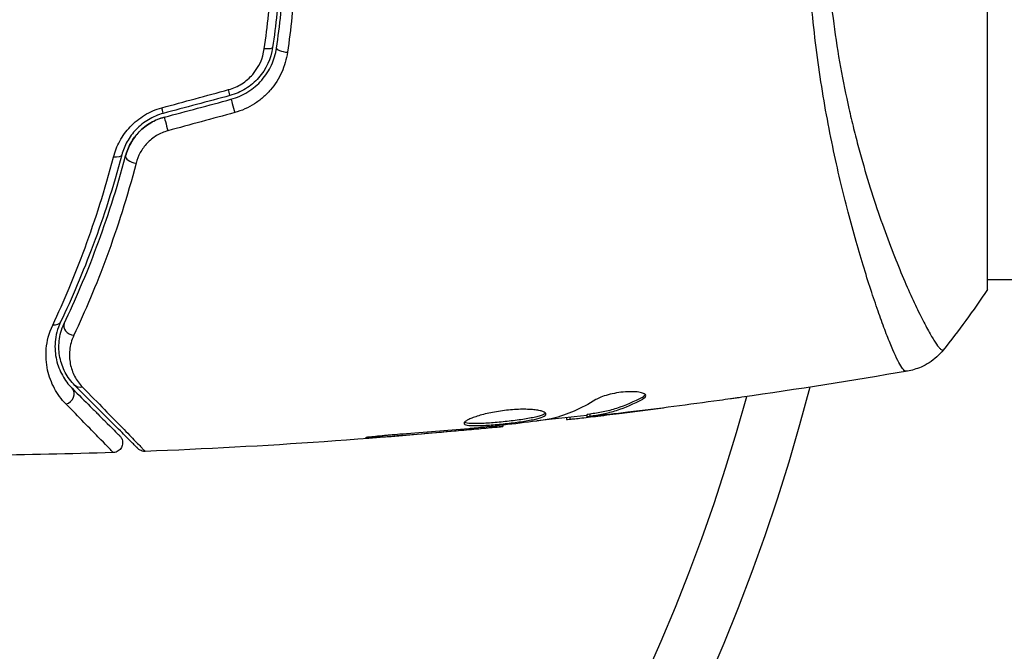
# Model space of a CAD drawing. Units: millimetres. Extents: x -4982 to 4673, y -3522 to 3291.
# Drawn here: x 54 to 105, y 1044 to 1076 of the extents above; entities that cross this region are included whole.
import ezdxf

# ---------------------------------------------------------------- set-up
doc = ezdxf.new("R2010")
doc.units = ezdxf.units.MM
doc.header["$LTSCALE"] = 20
doc.layers.add('2d', color=230, linetype='Continuous')

msp = doc.modelspace()

# ---------------------------------------------------------------- linework, layer by layer
at = {"layer": '2d'}
for p, q in [((104, 1062.5), (104, 1101.5)), ((97.855, 1063), (97.855, 1063)), ((104, 1063), (150.8, 1063)), ((86.318, 1056.977), (86.318, 1056.873)), ((82.408, 1055.914), (82.408, 1055.832)), ((82.573, 1055.933), (82.573, 1055.838)), ((83.449, 1056.067), (83.449, 1055.966)), ((83.6, 1056.097), (83.6, 1055.997)), ((84.011, 1056.061), (84.011, 1056.061)), ((84.011, 1056.015), (84.011, 1055.999)), ((85.255, 1056.157), (85.255, 1056.15)), ((78.025, 1055.409), (78.025, 1055.364)), ((79.135, 1055.531), (79.135, 1055.465)), ((72.943, 1054.986), (72.943, 1054.937)), ((76.999, 1055.316), (76.999, 1055.271))]:
    msp.add_line(p, q, dxfattribs=at)
at = {"layer": '2d', "extrusion": (0, 0, -1)}
msp.add_arc((0, 1082), 98, 194.48775, 266.98304, dxfattribs=at)
at = {"layer": '2d'}
msp.add_arc((0, 1082), 95, 273.01696, 344.74157, dxfattribs=at)
at = {"layer": '2d', "extrusion": (0, 0, -1)}
for centre, major_axis, ratio, start_param, end_param in [((66.832, 1074.985), (-0.495, 0.072), 0.26225, 3.141593, 4.539766), ((65.316, 1071.771), (-0.129, 0.483), 0.020866, 0, 2.00228), ((61.894, 1070.854), (-0.129, 0.483), 0.001815, 0, 2.030732), ((59.105, 1069.528), (-0.483, 0.128), 0.440374, 3.141593, 4.484937), ((55.998, 1061.053), (-0.451, 0.215), 0.71706, 3.141593, 4.29116), ((57.532, 1057.923), (0.354, 0.354), 0.819777, 2.172672, 3.141593)]:
    msp.add_ellipse(centre, major_axis=major_axis, ratio=ratio, start_param=start_param, end_param=end_param, dxfattribs=at)
at = {"layer": '2d'}
for centre, major_axis, ratio, start_param, end_param in [((68.019, 1074.812), (-0.495, 0.072), 0.269641, 0, 1.748088), ((65.005, 1072.93), (-0.129, 0.483), 0.032323, 3.141593, 4.326459), ((61.583, 1072.013), (-0.129, 0.483), 0.013447, 3.141593, 4.298037), ((60.265, 1069.221), (-0.483, 0.128), 0.452672, 0, 1.804422), ((57.082, 1060.537), (-0.451, 0.215), 0.738794, 0, 2.001711), ((56.684, 1057.074), (0.354, 0.354), 0.858093, 4.077935, 6.283185)]:
    msp.add_ellipse(centre, major_axis=major_axis, ratio=ratio, start_param=start_param, end_param=end_param, dxfattribs=at)
for points, knots in [([(67.327, 1089.087), (67.495, 1087.932), (67.623, 1086.763), (67.752, 1084.986), (67.785, 1084.39), (67.829, 1083.19), (67.839, 1082.584), (67.839, 1080.78), (67.794, 1079.59), (67.622, 1077.234), (67.495, 1076.067), (67.327, 1074.913)], [0, 0, 0, 0, 0.0035954, 0.0035954, 0.00539309, 0.00539309, 0.00719079, 0.00719079, 0.01078619, 0.01078619, 0.01438158, 0.01438158, 0.01438158, 0.01438158]), ([(67.525, 1074.884), (67.693, 1076.042), (67.822, 1077.214), (67.952, 1078.997), (67.984, 1079.596), (68.028, 1080.801), (68.039, 1081.41), (68.039, 1083.226), (67.994, 1084.423), (67.821, 1086.789), (67.693, 1087.959), (67.525, 1089.116)], [0, 0, 0, 0, 0.0036116, 0.0036116, 0.0054174, 0.0054174, 0.0072232, 0.0072232, 0.01083479, 0.01083479, 0.01444639, 0.01444639, 0.01444639, 0.01444639]), ([(66.898, 1074.845), (67.065, 1076.013), (67.193, 1077.193), (67.363, 1079.578), (67.407, 1080.782), (67.407, 1082)], [0, 0, 0, 0, 0.003619448, 0.003619448, 0.007238896, 0.007238896, 0.007238896, 0.007238896]), ([(68.609, 1082), (68.609, 1081.378), (68.598, 1080.752), (68.553, 1079.513), (68.52, 1078.898), (68.388, 1077.065), (68.258, 1075.859), (68.088, 1074.668)], [0.007421983, 0.007421983, 0.007421983, 0.007421983, 0.009269849, 0.009269849, 0.011117714, 0.011117714, 0.014813445, 0.014813445, 0.014813445, 0.014813445]), ([(99.827, 1058.301), (99.79, 1058.296), (99.748, 1058.324), (99.642, 1058.443), (99.581, 1058.534), (99.376, 1058.897), (99.207, 1059.259), (98.91, 1059.982), (98.803, 1060.254), (98.581, 1060.848), (98.465, 1061.171), (98.103, 1062.216), (97.844, 1063.014), (97.436, 1064.366), (97.299, 1064.839), (97.025, 1065.823), (96.889, 1066.335), (96.482, 1067.928), (96.218, 1069.069), (95.848, 1070.909), (95.729, 1071.54), (95.509, 1072.824), (95.408, 1073.479), (95.223, 1074.816), (95.139, 1075.498), (94.994, 1076.89), (94.933, 1077.604), (94.885, 1078.321)], [-0.00000006, -0.00000006, -0.00000006, -0.00000006, 0.00219288, 0.00219288, 0.00438582, 0.00438582, 0.0087717, 0.0087717, 0.01096464, 0.01096464, 0.01315758, 0.01315758, 0.01754347, 0.01754347, 0.01973641, 0.01973641, 0.02192935, 0.02192935, 0.02631523, 0.02631523, 0.02850817, 0.02850817, 0.03070111, 0.03070111, 0.03289405, 0.03289405, 0.03508699, 0.03508699, 0.03508699, 0.03508699]), ([(95.867, 1078.471), (95.93, 1077.68), (96.016, 1076.893), (96.218, 1075.368), (96.335, 1074.625), (96.596, 1073.175), (96.741, 1072.469), (96.975, 1071.435), (97.056, 1071.093), (97.221, 1070.425), (97.306, 1070.097), (97.735, 1068.496), (98.103, 1067.325), (98.657, 1065.717), (98.844, 1065.206), (99.212, 1064.239), (99.392, 1063.789), (99.915, 1062.533), (100.239, 1061.821), (100.6, 1061.089), (100.67, 1060.951), (100.804, 1060.693), (100.868, 1060.572), (101.05, 1060.238), (101.159, 1060.05), (101.352, 1059.743), (101.434, 1059.624), (101.537, 1059.498), (101.569, 1059.465), (101.623, 1059.416), (101.645, 1059.4), (101.677, 1059.392), (101.687, 1059.391), (101.701, 1059.388), (101.706, 1059.386), (101.719, 1059.382), (101.724, 1059.381), (101.73, 1059.383), (101.733, 1059.385), (101.734, 1059.387)], [0.08462881, 0.08462881, 0.08462881, 0.08462881, 0.08705078, 0.08705078, 0.08947276, 0.08947276, 0.09189473, 0.09189473, 0.09310572, 0.09310572, 0.09431671, 0.09431671, 0.09916066, 0.09916066, 0.10158263, 0.10158263, 0.10400461, 0.10400461, 0.10884856, 0.10884856, 0.11005954, 0.11005954, 0.11127053, 0.11127053, 0.11369251, 0.11369251, 0.11611448, 0.11611448, 0.11732547, 0.11732547, 0.11853646, 0.11853646, 0.11914195, 0.11914195, 0.11974744, 0.11974744, 0.12095843, 0.12095843, 0.12162508, 0.12162508, 0.12162508, 0.12162508]), ([(65.068, 1072.752), (65.311, 1072.818), (65.537, 1072.918), (65.958, 1073.186), (66.145, 1073.348), (66.626, 1073.907), (66.83, 1074.365), (66.898, 1074.845)], [0, 0, 0, 0, 0.000742905, 0.000742905, 0.001485811, 0.001485811, 0.002971622, 0.002971622, 0.002971622, 0.002971622]), ([(67.327, 1074.913), (67.243, 1074.341), (66.993, 1073.797), (66.414, 1073.141), (66.19, 1072.951), (65.689, 1072.64), (65.421, 1072.524), (65.134, 1072.447)], [0, 0, 0, 0, 0.001770151, 0.001770151, 0.002655226, 0.002655226, 0.003540301, 0.003540301, 0.003540301, 0.003540301]), ([(65.186, 1072.254), (65.497, 1072.337), (65.793, 1072.467), (66.325, 1072.801), (66.568, 1073.01), (66.872, 1073.359), (66.964, 1073.482), (67.13, 1073.739), (67.205, 1073.876), (67.395, 1074.292), (67.481, 1074.582), (67.525, 1074.884)], [0, 0, 0, 0, 0.000962618, 0.000962618, 0.001925236, 0.001925236, 0.002406545, 0.002406545, 0.002887854, 0.002887854, 0.003850472, 0.003850472, 0.003850472, 0.003850472]), ([(68.088, 1074.668), (68.037, 1074.313), (67.938, 1073.972), (67.718, 1073.481), (67.631, 1073.321), (67.439, 1073.017), (67.332, 1072.873), (67.098, 1072.599), (66.968, 1072.468), (66.691, 1072.227), (66.545, 1072.118), (66.083, 1071.823), (65.739, 1071.669), (65.379, 1071.571)], [0, 0, 0, 0, 0.001104106, 0.001104106, 0.001656159, 0.001656159, 0.002208212, 0.002208212, 0.002760265, 0.002760265, 0.003312318, 0.003312318, 0.004416423, 0.004416423, 0.004416423, 0.004416423]), ([(59.16, 1069.291), (59.233, 1069.573), (59.34, 1069.846), (59.556, 1070.241), (59.638, 1070.371), (59.818, 1070.619), (59.916, 1070.738), (60.129, 1070.962), (60.244, 1071.069), (60.491, 1071.268), (60.622, 1071.36), (61.031, 1071.607), (61.328, 1071.735), (61.641, 1071.82)], [0, 0, 0, 0, 0.000959727, 0.000959727, 0.001439591, 0.001439591, 0.001919454, 0.001919454, 0.002399318, 0.002399318, 0.002879181, 0.002879181, 0.003838909, 0.003838909, 0.003838909, 0.003838909]), ([(61.712, 1071.53), (61.443, 1071.458), (61.187, 1071.349), (60.836, 1071.139), (60.723, 1071.061), (60.511, 1070.892), (60.413, 1070.802), (60.231, 1070.611), (60.147, 1070.512), (59.993, 1070.302), (59.924, 1070.193), (59.741, 1069.861), (59.651, 1069.633), (59.589, 1069.4)], [0, 0, 0, 0, 0.000837423, 0.000837423, 0.001256134, 0.001256134, 0.001674846, 0.001674846, 0.002093557, 0.002093557, 0.002512269, 0.002512269, 0.003349692, 0.003349692, 0.003349692, 0.003349692]), ([(61.764, 1071.337), (61.524, 1071.272), (61.293, 1071.177), (60.854, 1070.92), (60.656, 1070.764), (60.306, 1070.404), (60.16, 1070.205), (59.926, 1069.785), (59.84, 1069.567), (59.782, 1069.349)], [0, 0, 0, 0, 0.000754737, 0.000754737, 0.001509473, 0.001509473, 0.00226421, 0.00226421, 0.003018947, 0.003018947, 0.003018947, 0.003018947]), ([(59.782, 1069.349), (59.842, 1069.575), (59.932, 1069.798), (60.108, 1070.11), (60.173, 1070.211), (60.319, 1070.406), (60.399, 1070.5), (60.657, 1070.764), (60.854, 1070.919), (61.287, 1071.174), (61.518, 1071.271), (61.764, 1071.337)], [0, 0, 0, 0, 0.000760497, 0.000760497, 0.001140745, 0.001140745, 0.001520994, 0.001520994, 0.002281491, 0.002281491, 0.003041988, 0.003041988, 0.003041988, 0.003041988]), ([(61.952, 1070.64), (61.745, 1070.583), (61.552, 1070.5), (61.191, 1070.282), (61.029, 1070.15), (60.748, 1069.854), (60.629, 1069.689), (60.441, 1069.345), (60.369, 1069.163), (60.321, 1068.978)], [0, 0, 0, 0, 0.000633008, 0.000633008, 0.001266016, 0.001266016, 0.001899024, 0.001899024, 0.002532032, 0.002532032, 0.002532032, 0.002532032]), ([(56.042, 1060.67), (56.611, 1061.881), (57.174, 1063.205), (58.23, 1066.075), (58.724, 1067.62), (59.16, 1069.291)], [0, 0, 0, 0, 0.00567021, 0.00567021, 0.01134043, 0.01134043, 0.01134043, 0.01134043]), ([(59.589, 1069.4), (59.15, 1067.743), (58.652, 1066.209), (57.589, 1063.359), (57.023, 1062.043), (56.45, 1060.838)], [0, 0, 0, 0, 0.00561537, 0.00561537, 0.01123074, 0.01123074, 0.01123074, 0.01123074]), ([(56.63, 1060.752), (57.195, 1061.939), (57.76, 1063.249), (58.83, 1066.11), (59.335, 1067.66), (59.782, 1069.349)], [0, 0, 0, 0, 0.00577336, 0.00577336, 0.01154671, 0.01154671, 0.01154671, 0.01154671]), ([(60.321, 1068.978), (59.87, 1067.247), (59.359, 1065.654), (58.274, 1062.714), (57.7, 1061.366), (57.126, 1060.145)], [0, 0, 0, 0, 0.00590649, 0.00590649, 0.01181297, 0.01181297, 0.01181297, 0.01181297]), ([(56.719, 1056.62), (56.482, 1056.862), (56.288, 1057.128), (55.975, 1057.707), (55.856, 1058.02), (55.745, 1058.533), (55.719, 1058.711), (55.695, 1059.078), (55.697, 1059.266), (55.749, 1059.844), (55.844, 1060.248), (56.042, 1060.67)], [0, 0, 0, 0, 0.001963063, 0.001963063, 0.003926126, 0.003926126, 0.004907657, 0.004907657, 0.005889189, 0.005889189, 0.007852252, 0.007852252, 0.007852252, 0.007852252]), ([(56.45, 1060.838), (56.276, 1060.474), (56.197, 1060.13), (56.156, 1059.64), (56.155, 1059.482), (56.178, 1059.173), (56.201, 1059.024), (56.299, 1058.595), (56.402, 1058.333), (56.671, 1057.85), (56.836, 1057.629), (57.037, 1057.428)], [0, 0, 0, 0, 0.001851544, 0.001851544, 0.002777316, 0.002777316, 0.003703088, 0.003703088, 0.005554632, 0.005554632, 0.007406175, 0.007406175, 0.007406175, 0.007406175]), ([(57.179, 1057.569), (56.973, 1057.775), (56.809, 1058.003), (56.555, 1058.484), (56.465, 1058.738), (56.385, 1059.142), (56.368, 1059.28), (56.355, 1059.565), (56.359, 1059.711), (56.408, 1060.151), (56.486, 1060.449), (56.63, 1060.752)], [0, 0, 0, 0, 0.001345717, 0.001345717, 0.002691433, 0.002691433, 0.003364292, 0.003364292, 0.00403715, 0.00403715, 0.005382867, 0.005382867, 0.005382867, 0.005382867]), ([(57.126, 1060.145), (57.004, 1059.885), (56.941, 1059.633), (56.888, 1059.142), (56.901, 1058.903), (56.988, 1058.456), (57.062, 1058.244), (57.269, 1057.845), (57.402, 1057.656), (57.571, 1057.484)], [0, 0, 0, 0, 0.001259257, 0.001259257, 0.002518515, 0.002518515, 0.003777772, 0.003777772, 0.005037029, 0.005037029, 0.005037029, 0.005037029]), ([(101.734, 1059.387), (101.532, 1059.135), (101.285, 1058.913), (100.881, 1058.654), (100.741, 1058.579), (100.481, 1058.466), (100.364, 1058.423), (100.128, 1058.353), (100.007, 1058.326), (99.905, 1058.308)], [0, 0, 0, 0, 0.0971513, 0.0971513, 0.1448169, 0.1448169, 0.1834669, 0.1834669, 0.2252164, 0.2252164, 0.2252164, 0.2252164]), ([(57.037, 1057.428), (57.379, 1057.086), (57.69, 1056.775), (58.106, 1056.359), (58.237, 1056.228), (58.48, 1055.985), (58.594, 1055.872), (59.108, 1055.357), (59.357, 1055.109), (59.427, 1055.038), (59.431, 1055.034), (59.437, 1055.028), (59.44, 1055.025), (59.448, 1055.017), (59.453, 1055.012), (59.465, 1055), (59.47, 1054.995), (59.48, 1054.985), (59.484, 1054.981), (59.484, 1054.981)], [0, 0, 0, 0, 0.00280724, 0.00280724, 0.00421086, 0.00421086, 0.00561448, 0.00561448, 0.01122897, 0.01122897, 0.01193078, 0.01193078, 0.01263259, 0.01263259, 0.01403621, 0.01403621, 0.01684345, 0.01684345, 0.02211228, 0.02211228, 0.02211228, 0.02211228]), ([(60.416, 1054.332), (60.416, 1054.332), (60.411, 1054.337), (60.397, 1054.351), (60.39, 1054.358), (60.375, 1054.373), (60.372, 1054.376), (60.365, 1054.383), (60.362, 1054.386), (60.347, 1054.401), (60.323, 1054.425), (60.211, 1054.537), (60.082, 1054.666), (59.815, 1054.933), (59.712, 1055.036), (59.486, 1055.262), (59.363, 1055.385), (58.694, 1056.054), (58.001, 1056.747), (57.179, 1057.569)], [0.02464336, 0.02464336, 0.02464336, 0.02464336, 0.03015026, 0.03015026, 0.03316528, 0.03316528, 0.03391904, 0.03391904, 0.0346728, 0.0346728, 0.03618031, 0.03618031, 0.03919533, 0.03919533, 0.04070285, 0.04070285, 0.04221036, 0.04221036, 0.04824041, 0.04824041, 0.04824041, 0.04824041]), ([(57.571, 1057.484), (58.389, 1056.65), (59.076, 1055.948), (59.739, 1055.269), (59.862, 1055.143), (60.086, 1054.913), (60.187, 1054.809), (60.454, 1054.535), (60.582, 1054.403), (60.695, 1054.285), (60.719, 1054.259), (60.735, 1054.241), (60.738, 1054.238), (60.745, 1054.232), (60.748, 1054.228), (60.762, 1054.213), (60.769, 1054.206), (60.784, 1054.191), (60.788, 1054.186), (60.788, 1054.186)], [0, 0, 0, 0, 0.00608343, 0.00608343, 0.00760429, 0.00760429, 0.00912515, 0.00912515, 0.01216686, 0.01216686, 0.01368772, 0.01368772, 0.01444815, 0.01444815, 0.01520858, 0.01520858, 0.01825029, 0.01825029, 0.02381452, 0.02381452, 0.02381452, 0.02381452]), ([(86.318, 1056.977), (85.871, 1056.733), (85.422, 1056.538), (84.742, 1056.32), (84.515, 1056.26), (84.059, 1056.165), (83.829, 1056.134), (83.6, 1056.097)], [0, 0, 0, 0, 0.002970524, 0.002970524, 0.004455786, 0.004455786, 0.005941048, 0.005941048, 0.005941048, 0.005941048]), ([(86.472, 1057.037), (86.472, 1057.073), (86.447, 1057.107), (86.35, 1057.166), (86.277, 1057.192), (86.091, 1057.231), (85.976, 1057.244), (85.719, 1057.255), (85.575, 1057.252), (85.278, 1057.23), (85.123, 1057.211), (84.822, 1057.16), (84.675, 1057.127), (84.405, 1057.054), (84.28, 1057.013), (84.066, 1056.929), (83.975, 1056.885), (83.905, 1056.842)], [0.000672322, 0.000672322, 0.000672322, 0.000672322, 0.001130161, 0.001130161, 0.001588, 0.001588, 0.002045839, 0.002045839, 0.002503678, 0.002503678, 0.002961518, 0.002961518, 0.003419357, 0.003419357, 0.003877196, 0.003877196, 0.004335035, 0.004335035, 0.004335035, 0.004335035]), ([(86.318, 1056.873), (86.369, 1056.901), (86.407, 1056.929), (86.459, 1056.984), (86.472, 1057.011), (86.472, 1057.037)], [0, 0, 0, 0, 0.0003361609, 0.0003361609, 0.0006723218, 0.0006723218, 0.0006723218, 0.0006723218]), ([(91.397, 1056.962), (91.357, 1056.956), (91.311, 1056.95), (91.199, 1056.934), (91.129, 1056.924), (90.979, 1056.903), (90.897, 1056.892), (90.642, 1056.856), (90.456, 1056.83), (90.262, 1056.803)], [0.003802953, 0.003802953, 0.003802953, 0.003802953, 0.004028258, 0.004028258, 0.004321052, 0.004321052, 0.004613847, 0.004613847, 0.005199436, 0.005199436, 0.005199436, 0.005199436]), ([(59.147, 1054.128), (59.147, 1054.128), (59.143, 1054.132), (59.133, 1054.142), (59.128, 1054.148), (59.116, 1054.16), (59.111, 1054.165), (59.101, 1054.176), (59.098, 1054.179), (59.018, 1054.264), (58.772, 1054.518), (58.162, 1055.145), (57.919, 1055.394), (57.366, 1055.959), (57.057, 1056.275), (56.719, 1056.62)], [0.02281952, 0.02281952, 0.02281952, 0.02281952, 0.02808898, 0.02808898, 0.03089788, 0.03089788, 0.03230233, 0.03230233, 0.03370678, 0.03370678, 0.03932457, 0.03932457, 0.04213347, 0.04213347, 0.04494237, 0.04494237, 0.04494237, 0.04494237]), ([(83.6, 1055.997), (83.829, 1056.033), (84.059, 1056.064), (84.515, 1056.159), (84.742, 1056.219), (85.422, 1056.436), (85.871, 1056.63), (86.318, 1056.873)], [0, 0, 0, 0, 0.001485171, 0.001485171, 0.002970341, 0.002970341, 0.005940682, 0.005940682, 0.005940682, 0.005940682]), ([(81.348, 1056.105), (81.348, 1056.128), (81.334, 1056.151), (81.281, 1056.194), (81.24, 1056.215), (81.134, 1056.253), (81.07, 1056.27), (80.916, 1056.301), (80.826, 1056.314), (80.63, 1056.334), (80.522, 1056.341), (80.289, 1056.349), (80.165, 1056.349), (79.908, 1056.343), (79.773, 1056.337), (79.499, 1056.316), (79.362, 1056.302), (79.086, 1056.268), (78.946, 1056.248), (78.678, 1056.202), (78.548, 1056.177), (78.169, 1056.094), (77.942, 1056.032), (77.655, 1055.937), (77.57, 1055.906), (77.421, 1055.844), (77.356, 1055.813), (77.252, 1055.754), (77.213, 1055.727), (77.16, 1055.676), (77.146, 1055.652), (77.146, 1055.631)], [0, 0, 0, 0, 0.000415765, 0.000415765, 0.00083153, 0.00083153, 0.001247295, 0.001247295, 0.00166306, 0.00166306, 0.002078825, 0.002078825, 0.002494589, 0.002494589, 0.002910354, 0.002910354, 0.003326119, 0.003326119, 0.003741884, 0.003741884, 0.004157649, 0.004157649, 0.004989179, 0.004989179, 0.005404944, 0.005404944, 0.005820709, 0.005820709, 0.006236474, 0.006236474, 0.006652238, 0.006652238, 0.006652238, 0.006652238]), ([(77.146, 1055.631), (77.146, 1055.61), (77.159, 1055.591), (77.213, 1055.559), (77.253, 1055.546), (77.411, 1055.516), (77.568, 1055.508), (77.862, 1055.51), (77.971, 1055.513), (78.201, 1055.523), (78.323, 1055.531), (78.579, 1055.549), (78.713, 1055.56), (78.983, 1055.584), (79.12, 1055.598), (79.398, 1055.627), (79.534, 1055.643), (79.803, 1055.676), (79.936, 1055.694), (80.189, 1055.731), (80.309, 1055.75), (80.536, 1055.789), (80.643, 1055.81), (80.931, 1055.873), (81.086, 1055.919), (81.293, 1056.011), (81.348, 1056.058), (81.348, 1056.105)], [0.006652238, 0.006652238, 0.006652238, 0.006652238, 0.007065568, 0.007065568, 0.007478898, 0.007478898, 0.008305558, 0.008305558, 0.008718887, 0.008718887, 0.009132217, 0.009132217, 0.009545547, 0.009545547, 0.009958877, 0.009958877, 0.010372206, 0.010372206, 0.010785536, 0.010785536, 0.011198866, 0.011198866, 0.011612196, 0.011612196, 0.012438855, 0.012438855, 0.013265515, 0.013265515, 0.013265515, 0.013265515]), ([(81.326, 1056.155), (81.321, 1056.149), (81.315, 1056.143), (81.282, 1056.114), (81.242, 1056.09), (81.138, 1056.043), (81.074, 1056.021), (80.924, 1055.976), (80.836, 1055.954), (80.644, 1055.911), (80.539, 1055.891), (80.312, 1055.851), (80.189, 1055.832), (79.812, 1055.777), (79.536, 1055.743), (79.124, 1055.699), (78.985, 1055.685), (78.714, 1055.661), (78.582, 1055.65), (78.327, 1055.632), (78.202, 1055.624), (77.972, 1055.614), (77.865, 1055.611), (77.569, 1055.609), (77.412, 1055.617), (77.253, 1055.648), (77.213, 1055.661), (77.181, 1055.68), (77.176, 1055.683), (77.172, 1055.686)], [0.00030701, 0.00030701, 0.00030701, 0.00030701, 0.000413434, 0.000413434, 0.000826868, 0.000826868, 0.001240303, 0.001240303, 0.001653737, 0.001653737, 0.002067171, 0.002067171, 0.002480605, 0.002480605, 0.003307474, 0.003307474, 0.003720908, 0.003720908, 0.004134342, 0.004134342, 0.004547777, 0.004547777, 0.004961211, 0.004961211, 0.005788079, 0.005788079, 0.006201514, 0.006201514, 0.006283371, 0.006283371, 0.006283371, 0.006283371]), ([(82.573, 1055.838), (82.611, 1055.842), (82.675, 1055.848), (82.853, 1055.867), (82.962, 1055.879), (83.35, 1055.922), (83.674, 1055.96), (84.011, 1055.999)], [0, 0, 0, 0, 0.000502775, 0.000502775, 0.001005549, 0.001005549, 0.002011098, 0.002011098, 0.002011098, 0.002011098]), ([(83.801, 1055.993), (83.708, 1055.983), (83.633, 1055.976), (83.517, 1055.966), (83.479, 1055.964), (83.425, 1055.965), (83.474, 1055.976), (83.6, 1055.997)], [0, 0, 0, 0, 0.000405419, 0.000405419, 0.000810838, 0.000810838, 0.001621676, 0.001621676, 0.001621676, 0.001621676]), ([(83.6, 1056.097), (83.537, 1056.087), (83.494, 1056.079), (83.456, 1056.07), (83.449, 1056.068), (83.449, 1056.067)], [0, 0, 0, 0, 0.0004054221, 0.0004054221, 0.0006379335, 0.0006379335, 0.0006379335, 0.0006379335]), ([(85.557, 1056.193), (85.22, 1056.152), (84.901, 1056.115), (84.3, 1056.046), (84.032, 1056.017), (83.801, 1055.993)], [0, 0, 0, 0, 0.001015532, 0.001015532, 0.002031065, 0.002031065, 0.002031065, 0.002031065]), ([(78.025, 1055.364), (78.197, 1055.38), (78.351, 1055.394), (78.625, 1055.419), (78.745, 1055.43), (78.936, 1055.447), (79.01, 1055.454), (79.11, 1055.463), (79.135, 1055.465), (79.135, 1055.465)], [0, 0, 0, 0, 0.000630096, 0.000630096, 0.001260193, 0.001260193, 0.001890289, 0.001890289, 0.002520386, 0.002520386, 0.002520386, 0.002520386]), ([(81.518, 1055.838), (80.95, 1055.754), (80.382, 1055.678), (79.244, 1055.541), (78.674, 1055.48), (78.104, 1055.418)], [0, 0, 0, 0, 0.001910154, 0.001910154, 0.003820307, 0.003820307, 0.003820307, 0.003820307]), ([(59.484, 1054.981), (59.504, 1054.961), (59.522, 1054.939), (59.554, 1054.894), (59.568, 1054.87), (59.598, 1054.81), (59.611, 1054.771), (59.628, 1054.693), (59.632, 1054.653), (59.629, 1054.572), (59.623, 1054.532), (59.602, 1054.455), (59.586, 1054.417), (59.547, 1054.348), (59.523, 1054.315), (59.468, 1054.256), (59.437, 1054.23), (59.37, 1054.186), (59.333, 1054.169), (59.248, 1054.139), (59.197, 1054.129), (59.147, 1054.128)], [0, 0, 0, 0, 0.0084355, 0.0084355, 0.0166369, 0.0166369, 0.0286592, 0.0286592, 0.0406815, 0.0406815, 0.0527038, 0.0527038, 0.0647261, 0.0647261, 0.0767484, 0.0767484, 0.0887707, 0.0887707, 0.100793, 0.100793, 0.1158822, 0.1158822, 0.1158822, 0.1158822]), ([(73.985, 1055.075), (73.817, 1055.063), (73.64, 1055.049), (73.371, 1055.026), (73.283, 1055.018), (73.108, 1055.002), (73.021, 1054.994), (72.775, 1054.97), (72.623, 1054.955), (72.372, 1054.929), (72.27, 1054.918), (72.134, 1054.901), (72.098, 1054.894), (72.098, 1054.889), (72.107, 1054.888), (72.142, 1054.888), (72.168, 1054.888), (72.34, 1054.894), (72.609, 1054.912), (72.943, 1054.937)], [0, 0, 0, 0, 0.000535625, 0.000535625, 0.000803438, 0.000803438, 0.001071251, 0.001071251, 0.001606876, 0.001606876, 0.002142502, 0.002142502, 0.002678127, 0.002678127, 0.00294594, 0.00294594, 0.003213752, 0.003213752, 0.004285003, 0.004285003, 0.004285003, 0.004285003]), ([(60.788, 1054.186), (60.735, 1054.184), (60.68, 1054.191), (60.593, 1054.217), (60.559, 1054.231), (60.506, 1054.26), (60.487, 1054.272), (60.45, 1054.3), (60.432, 1054.316), (60.416, 1054.332)], [0, 0, 0, 0, 0.01617283, 0.01617283, 0.0271653, 0.0271653, 0.0340586, 0.0340586, 0.04108883, 0.04108883, 0.04108883, 0.04108883])]:
    msp.add_open_spline(points, degree=3, knots=knots, dxfattribs=at)
for points in [[(61.641, 1071.82), (62.784, 1072.131), (63.926, 1072.441), (65.068, 1072.752)], [(65.134, 1072.447), (63.994, 1072.141), (62.853, 1071.836), (61.712, 1071.53)], [(61.764, 1071.337), (62.905, 1071.642), (64.046, 1071.948), (65.186, 1072.254)], [(65.379, 1071.571), (64.237, 1071.261), (63.094, 1070.95), (61.952, 1070.64)], [(104, 1062.5), (103.288, 1061.416), (102.512, 1060.356), (101.734, 1059.387)], [(99.905, 1058.308), (97.076, 1057.818), (94.239, 1057.369), (91.397, 1056.962)], [(99.905, 1058.308), (99.899, 1058.307), (99.882, 1058.308), (99.827, 1058.301)], [(86.455, 1057.088), (86.432, 1057.051), (86.385, 1057.014), (86.318, 1056.977)], [(83.905, 1056.842), (83.175, 1056.391), (82.434, 1056.064), (81.679, 1055.867)], [(85.255, 1056.15), (85.963, 1056.237), (86.671, 1056.327), (87.378, 1056.42)], [(90.262, 1056.803), (88.696, 1056.587), (87.127, 1056.384), (85.557, 1056.193)], [(83.449, 1056.033), (82.593, 1055.934), (81.736, 1055.838), (80.879, 1055.747)], [(84.011, 1055.999), (84.428, 1056.049), (84.843, 1056.099), (85.255, 1056.15)], [(79.135, 1055.465), (73.035, 1054.849), (66.914, 1054.422), (60.788, 1054.186)], [(78.104, 1055.418), (77.969, 1055.403), (77.812, 1055.387), (77.667, 1055.374)], [(79.135, 1055.465), (79.135, 1055.465), (79.135, 1055.465), (79.135, 1055.465)], [(81.679, 1055.867), (81.643, 1055.858), (81.587, 1055.848), (81.518, 1055.838)], [(82.408, 1055.832), (82.408, 1055.826), (82.463, 1055.829), (82.573, 1055.838)], [(72.943, 1054.937), (74.296, 1055.038), (75.648, 1055.149), (76.999, 1055.271)], [(77.386, 1055.349), (76.253, 1055.251), (75.119, 1055.155), (73.985, 1055.075)], [(76.999, 1055.271), (77.363, 1055.303), (77.705, 1055.334), (78.025, 1055.364)], [(77.667, 1055.374), (77.572, 1055.366), (77.478, 1055.357), (77.386, 1055.349)], [(59.147, 1054.128), (56.939, 1054.055), (54.731, 1054.007), (52.522, 1053.984)], [(60.788, 1054.186), (60.788, 1054.186), (60.788, 1054.186), (60.788, 1054.186)]]:
    msp.add_open_spline(points, degree=3, dxfattribs=at)

doc.saveas('drawing.dxf')
